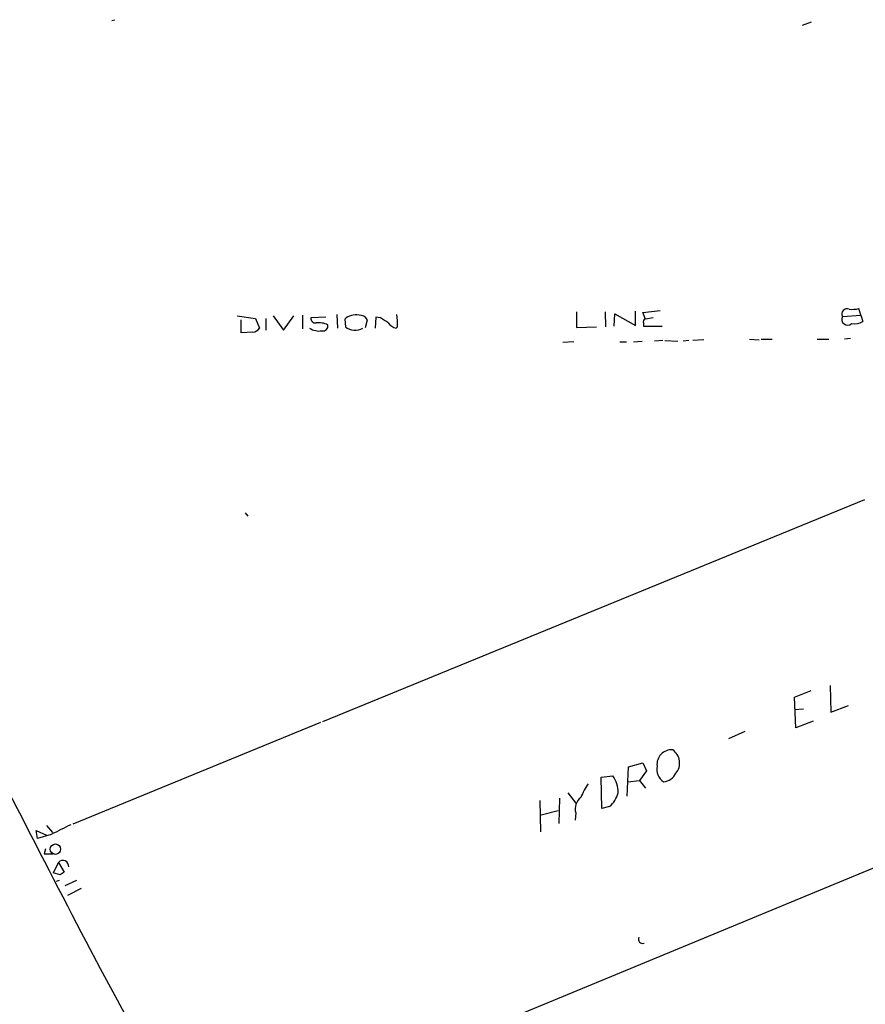
# Model space of a CAD drawing. Extents: x 0 to 742, y 0 to 944.
# Drawn here: x 114 to 224, y 616 to 744 of the extents above; entities that cross this region are included whole.
import ezdxf

# ---------------------------------------------------------------- set-up
doc = ezdxf.new("R2010")
doc.units = 0
doc.header["$MEASUREMENT"] = 0
doc.layers.add('MAIN', color=5, linetype='CONTINUOUS')

msp = doc.modelspace()

# ---------------------------------------------------------------- linework, layer by layer
at = {"layer": 'MAIN'}
for p, q in [((126.3227, 743.966), (126.746, 744.0506)), ((217.3393, 743.712), (216.154, 743.2886)), ((186.7747, 706.0353), (186.7747, 704.0033)), ((190.5, 706.0353), (190.5847, 704.088)), ((194.4793, 704.2573), (194.4793, 706.12)), ((195.4107, 705.9506), (197.6967, 706.2046)), ((195.7493, 705.104), (195.4107, 705.9506)), ((223.774, 705.612), (223.52, 706.4586)), ((142.6633, 705.5273), (145.034, 705.1886)), ((143.1713, 703.326), (143.1713, 705.0193)), ((145.034, 705.1886), (145.542, 703.9186)), ((146.3887, 705.1886), (146.3887, 703.6646)), ((147.32, 705.5273), (148.6747, 703.6646)), ((148.6747, 703.6646), (150.0293, 705.5273)), ((151.13, 705.612), (151.13, 703.834)), ((154.178, 705.358), (152.2307, 705.2733)), ((155.6173, 705.6966), (155.702, 703.9186)), ((156.6333, 705.104), (156.718, 704.088)), ((159.3427, 704.0033), (159.5967, 705.0193)), ((160.6973, 705.358), (160.6127, 703.9186)), ((161.29, 705.2733), (160.6973, 705.358)), ((191.6853, 704.1726), (191.77, 705.7813)), ((191.77, 705.7813), (194.4793, 704.2573)), ((195.4953, 704.596), (195.4953, 704.1726)), ((196.7653, 705.2733), (195.7493, 705.104)), ((221.4033, 705.4426), (223.774, 705.612)), ((223.774, 705.612), (224.028, 704.7653)), ((144.6953, 703.4106), (143.1713, 703.326)), ((163.4913, 704.088), (163.322, 703.9186)), ((186.7747, 704.0033), (189.3993, 704.088)), ((195.4953, 704.1726), (197.9507, 704.1726)), ((186.436, 702.1406), (184.9967, 702.056)), ((192.4473, 702.1406), (193.294, 702.1406)), ((194.2253, 702.1406), (195.326, 702.2253)), ((198.0353, 702.31), (196.9347, 702.2253)), ((198.2893, 702.31), (199.9827, 702.2253)), ((201.422, 702.31), (200.66, 702.2253)), ((203.3693, 702.3946), (201.93, 702.31)), ((209.296, 702.4793), (210.566, 702.3946)), ((210.82, 702.4793), (212.2593, 702.4793)), ((218.1013, 702.4793), (219.6253, 702.4793)), ((222.4193, 702.564), (221.6573, 702.4793)), ((224.282, 681.5666), (153.7547, 652.6953)), ((143.6793, 679.8733), (144.018, 679.45)), ((304.9693, 666.5806), (137.3293, 597.2386)), ((219.7947, 657.4366), (219.8793, 653.9653)), ((215.138, 655.9126), (217.3393, 656.7593)), ((215.3073, 651.9333), (215.138, 655.9126)), ((219.8793, 653.9653), (222.1653, 654.812)), ((215.138, 654.304), (216.3233, 654.3886)), ((153.5007, 652.6106), (121.2427, 639.4026)), ((217.5933, 652.78), (215.3073, 651.9333)), ((208.7033, 651.4253), (206.5867, 650.494)), ((193.548, 646.8533), (195.4107, 647.3613)), ((195.4107, 647.3613), (195.9187, 646.3453)), ((189.992, 645.4986), (191.516, 645.668)), ((193.3787, 643.0433), (193.548, 646.8533)), ((195.9187, 646.3453), (194.9873, 645.0753)), ((190.0767, 641.4346), (189.992, 645.4986)), ((193.4633, 644.906), (194.9873, 645.0753)), ((194.9873, 645.0753), (195.7493, 644.0593)), ((185.674, 643.4666), (186.69, 642.112)), ((182.0333, 642.4506), (182.118, 638.3866)), ((184.5733, 642.7893), (184.4887, 639.4873)), ((182.2027, 640.588), (184.404, 641.1806)), ((186.69, 640.842), (186.6053, 639.9106)), ((191.0927, 641.6886), (190.0767, 641.4346)), ((117.856, 639.2333), (118.618, 638.302)), ((116.6707, 637.54), (116.5013, 638.556)), ((116.5013, 638.556), (117.856, 637.9633)), ((118.4487, 638.048), (116.6707, 637.54)), ((117.6867, 636.1853), (117.5173, 635.508)), ((117.5173, 635.508), (118.7027, 635.508)), ((119.38, 634.4073), (118.7027, 633.0526)), ((119.38, 634.4073), (120.142, 633.1373)), ((119.634, 632.7986), (118.7027, 633.0526)), ((119.126, 631.952), (119.5493, 632.1213)), ((121.7507, 632.0366), (120.2267, 631.3593)), ((122.3433, 631.0206), (120.5653, 630.0893))]:
    msp.add_line(p, q, dxfattribs=at)
msp.add_circle((118.9982, 636.1358), 0.6789, dxfattribs=at)
for centre, radius, start, end in [((221.9819, 705.7672), 0.6634, 66.162913, 209.292832), ((222.5463, 711.5009), 5.1355, 266.692372, 280.929647), ((152.8233, 705.1886), 0.5986, 171.865837, 278.134163), ((153.2733, 702.0887), 2.5338, 62.786704, 98.28936), ((158.0728, 703.4947), 2.1592, 78.696833, 131.81226), ((158.5524, 704.3984), 1.2149, 30.734063, 92.66081), ((-7.5346, 450.9231), 305.2798, 56.196663, 56.425836), ((163.6611, 705.5278), 1.6445, 214.513368, 258.100396), ((156.2024, 704.5112), 7.3012, 356.677087, 9.34376), ((195.8199, 704.7512), 0.3598, 101.316179, 205.553719), ((222.0657, 705.0657), 0.7622, 150.36049, 313.330631), ((222.9697, 706.5573), 2.0812, 259.451375, 300.56479), ((144.6105, 704.5116), 1.1042, 274.404277, 327.518859), ((153.2889, 705.7604), 2.2135, 236.315676, 279.914262), ((153.814, 704.198), 0.6346, 256.883564, 13.116436), ((157.9887, 705.726), 2.0731, 232.197009, 299.324932), ((2941.8892, 2089.2536), 3176.9465, 206.7144127, 207.4621964), ((199.1692, 647.1516), 1.9079, 85.909248, 186.428075), ((198.1435, 647.3398), 2.0713, 319.935174, 55.881833), ((199.201, 646.5488), 1.9666, 168.585506, 236.654169), ((188.9894, 643.6858), 3.2114, 356.086116, 38.115339), ((197.9058, 646.945), 2.0503, 275.997011, 332.761309), ((195.6176, 639.6851), 8.8451, 145.837606, 158.867522), ((189.063, 644.1746), 3.2094, 309.229992, 347.255478), ((188.5319, 641.357), 1.9125, 127.513428, 195.621129), ((437.2084, 3.7035), 709.9301, 116.4504525, 116.6796427), ((119.9586, 633.8852), 0.7793, 354.802243, 137.938469), ((204.5706, 505.9565), 152.6537, 123.578078, 123.807241), ((20848.1976, 11723.4298), 23510.2148, 208.17096073, 208.79658367), ((195.3842, 624.4166), 0.5444, 152.187539, 291.078312)]:
    msp.add_arc(centre, radius, start, end, dxfattribs=at)

doc.saveas('drawing.dxf')
